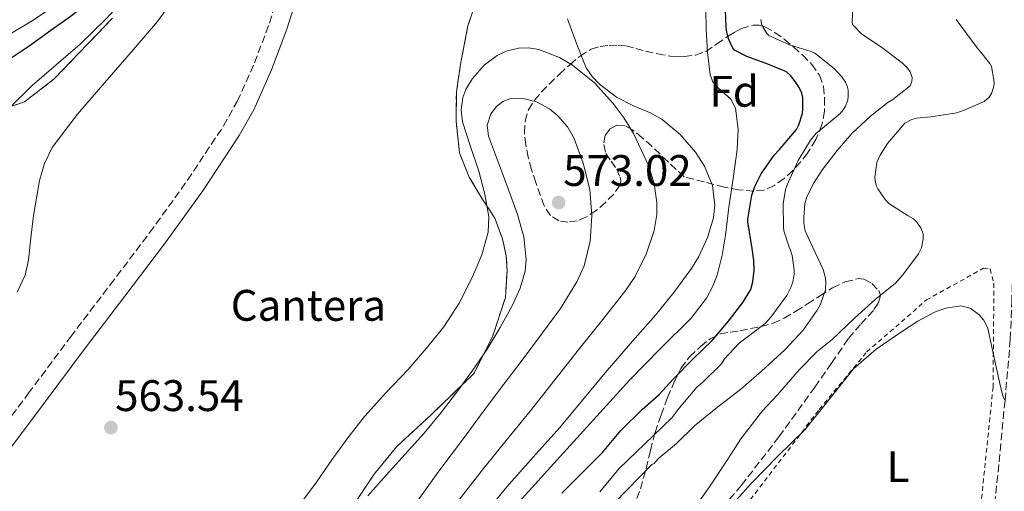
# Model space of a CAD drawing. Units: metres. Extents: x 562935 to 566359, y 4747227 to 4749573.
# Drawn here: x 565406 to 565630, y 4748056 to 4748163 of the extents above; entities that cross this region are included whole.
import ezdxf
from ezdxf.enums import TextEntityAlignment as Align

# ---------------------------------------------------------------- set-up
doc = ezdxf.new("R2010")
doc.units = ezdxf.units.M
doc.header["$MEASUREMENT"] = 0
doc.linetypes.add('DGN Style 2', pattern=[1.7399219301090239, 1.043953158065414, -0.6959687720436097])
doc.linetypes.add('DGN Style 3', pattern=[2.435890702152634, 1.739921930109024, -0.6959687720436097])
for name, color, linetype, lineweight in [('Camino', 7, 'DGN Style 3', 0), ('Cauce permanente', 151, 'Continuous', 13), ('Cota de punto acotado terreno', 7, 'Continuous', 0), ('Curva de nivel directora', 30, 'Continuous', 30), ('Curva de nivel intermedia', 30, 'Continuous', 0), ('Etiqueta de uso rústico', 92, 'Continuous', 0), ('Etiqueta de zona arbolada', 92, 'Continuous', 0), ('Etiqueta de zona delimitada', 7, 'Continuous', 0), ('Línea de cambio de uso (parcela vista)', 92, 'Continuous', 0), ('Margen derecho', 7, 'Continuous', 0), ('Punto acotado terreno (símbolo)', 7, 'Continuous', 0), ('Tela metálica o alambrada', 7, 'DGN Style 2', 0), ('Zona arbolada', 92, 'DGN Style 3', 0), ('Zona delimitada', 6, 'Continuous', 0)]:
    doc.layers.add(name, color=color, linetype=linetype, lineweight=lineweight)
doc.styles.add('Style-Arial', font='arial.ttf')

# ---------------------------------------------------------------- blocks, each defined once
blk = doc.blocks.new('5PATER')
at = {"layer": 'Cauce permanente', "linetype": 'Continuous', "lineweight": 0}
h = blk.add_hatch(color=51, dxfattribs=at)
edge = h.paths.add_edge_path()
edge.add_ellipse((0, 0), major_axis=(-0.1095731443231308, -0.1110710700762829), ratio=0.9994222409660317, start_angle=0, end_angle=360)

msp = doc.modelspace()

# ---------------------------------------------------------------- linework, layer by layer
at = {"layer": 'Camino', "color": 7, "linetype": 'DGN Style 3', "lineweight": 0}
for points in [[(565398.5199999999, 4748065.750000001, 563.479999999996), (565408.0700000009, 4748078.57, 563.1100000000007), (565417.6399999997, 4748091.380000002, 562.6999999999971), (565426.6299999995, 4748103.220000002, 562.3899999999995), (565435.6199999994, 4748115.060000001, 562.0899999999965), (565444.2299999994, 4748126.970000001, 561.6999999999971), (565452.3599999987, 4748139.28, 561.320000000007), (565455.5100000004, 4748144.840000001, 561.1999999999972), (565459.4200000019, 4748153.570000002, 561.070000000007), (565462.8099999982, 4748162.61, 561.029999999999), (565465.1799999997, 4748170.220000002, 561.0399999999936)], [(565597.9800000008, 4747911.570000002, 529.5800000000017), (565603.4300000002, 4747933.230000002, 529.6199999999955), (565608.9099999986, 4747954.870000001, 529.5800000000017), (565613.5399999977, 4747972.689999999, 529.2400000000054), (565618.1299999988, 4747990.530000002, 528.8899999999995), (565620.2499999999, 4748000.140000002, 528.8500000000059), (565621.9499999987, 4748009.830000003, 528.8699999999955), (565624.6099999985, 4748029.350000001, 529.0500000000029), (565626.6200000001, 4748046.220000001, 529.3300000000017), (565628.4499999986, 4748063.109999999, 529.6600000000036), (565629.7899999997, 4748076.980000001, 530.0099999999949), (565630.9899999977, 4748090.869999998, 530.3300000000017), (565631.3099999975, 4748099.150000001, 530.3899999999995), (565631.550000001, 4748107.439999999, 530.3300000000017), (565632.5700000002, 4748116.720000003, 530.2100000000064), (565634.2399999977, 4748125.940000001, 530.0899999999965), (565636.2800000006, 4748133.590000002, 529.9799999999959), (565638.9899999974, 4748141.07, 529.8800000000047), (565641.0599999973, 4748145.980000001, 529.820000000007), (565641.7999999992, 4748147.310000001, 529.820000000007)]]:
    msp.add_polyline3d(points, dxfattribs=at)
at = {"layer": 'Curva de nivel directora', "color": 30, "linetype": 'Continuous', "lineweight": 30, "flags": 128}
for points, elevation in [([(565403.7300000001, 4748154.470000003), (565408.2400000007, 4748157.49), (565413.1899999996, 4748161.039999999), (565417.5599999992, 4748164.119999999), (565422.119999999, 4748167.62), (565426.2299999995, 4748171.640000001), (565429.8899999985, 4748176.560000001), (565430.55, 4748177.840000001), (565433.0899999993, 4748184.100000001), (565434.5599999999, 4748189.800000002)], 575.0000000000001), ([(565566.980000001, 4748094.980000001), (565570.3000000003, 4748099.200000001), (565572.0599999994, 4748102.140000002), (565572.5099999986, 4748103.920000002), (565572.8300000007, 4748106.560000001), (565572.7999999992, 4748108.720000001), (565572.379999999, 4748111.49), (565571.409999999, 4748117.5), (565571.4299999991, 4748118.140000002), (565572.3200000009, 4748123.550000001), (565573.0099999993, 4748125.570000002), (565574.4499999988, 4748128.430000001), (565577.3900000004, 4748132.660000001), (565578.5899999985, 4748133.92), (565582.4500000008, 4748138.510000001), (565582.9499999991, 4748139.53), (565583.7800000008, 4748142.140000001), (565583.9199999992, 4748143.210000002), (565583.8900000001, 4748145.770000001), (565583.6499999987, 4748146.700000001), (565583.0699999998, 4748148.000000002), (565582.0300000005, 4748149.630000001), (565581.0699999994, 4748150.720000002), (565580.2400000001, 4748151.45), (565579.65, 4748151.79), (565575.9100000006, 4748153.29), (565571.19, 4748155.02), (565568.4000000004, 4748156.510000001), (565567.9899999991, 4748156.990000002), (565567.5099999986, 4748157.840000001), (565566.980000001, 4748159.130000001), (565566.5299999996, 4748160.960000001), (565566.4699999992, 4748161.810000001), (565566.269999998, 4748167.289999999)], 550.0000000000001), ([(565529.1799999997, 4748056.000000002), (565533.4099999986, 4748060.190000001), (565538.3999999998, 4748065.220000002), (565542.6100000008, 4748070.180000002), (565547.459999999, 4748075.020000001), (565551.3100000002, 4748078.380000004), (565554.4199999993, 4748081.86), (565558.979999999, 4748086.42), (565563.2999999997, 4748090.640000002), (565566.980000001, 4748094.980000001)], 550.0000000000001)]:
    msp.add_lwpolyline(points, dxfattribs=dict(at, elevation=elevation))
at = {"layer": 'Curva de nivel intermedia', "color": 30, "linetype": 'Continuous', "lineweight": 0, "flags": 128}
for points, elevation in [([(565403.490000001, 4748143.06), (565408.9200000003, 4748148.470000001), (565414.3700000019, 4748153.149999999), (565419.8300000002, 4748157.83), (565425.8499999995, 4748163.689999998), (565431.5400000003, 4748169.989999999), (565433.7300000007, 4748172.899999999), (565436.3400000014, 4748177.619999997), (565438.3399999996, 4748182.709999999), (565439.4600000017, 4748186.659999999), (565440.2199999995, 4748192.740000002), (565440.0499999997, 4748195.73), (565439.4300000004, 4748198.640000001), (565437.5100000005, 4748204.509999999), (565435.4299999995, 4748210.34), (565433.3000000016, 4748215.689999999), (565431.2699999998, 4748221.079999999), (565430.6799999997, 4748224.039999999), (565430.8000000004, 4748228.640000001), (565431.4800000021, 4748233.220000001)], 570), ([(565402.1800000012, 4748159.159999999), (565408.5800000004, 4748162.930000001), (565413.6900000002, 4748166.300000001), (565418.7400000016, 4748169.800000002), (565422.2400000019, 4748172.62), (565425.540000001, 4748175.720000001), (565427.8299999998, 4748178.230000001), (565429.760000001, 4748181.140000001), (565431.0599999997, 4748184.16), (565431.5100000012, 4748187.27), (565431.2000000007, 4748192.06), (565430.2599999995, 4748196.8), (565429.4400000015, 4748199.609999999), (565428.63, 4748202.399999999), (565427.2500000009, 4748207.23), (565426.0000000015, 4748212.130000001), (565425.4900000019, 4748216.789999999), (565425.4400000004, 4748221.480000001), (565425.3900000014, 4748225.48)], 580.0000000000001), ([(565405.5700000019, 4748101.57), (565407.3300000011, 4748105.460000002), (565408.1300000012, 4748108.800000001), (565408.6100000017, 4748113.91), (565409.230000001, 4748119), (565410.6500000003, 4748126.929999998), (565411.7200000009, 4748130.789999999), (565413.5100000014, 4748134.4), (565419.2699999991, 4748141.989999999), (565425.4100000014, 4748149.119999999), (565431.4199999997, 4748156.029999998), (565437.4099999998, 4748162.98), (565441.8700000013, 4748169.229999999)], 565.0000000000001), ([(565541.1500000014, 4748053.750000001), (565549.6100000015, 4748062.470000001), (565550.11, 4748062.689999999), (565550.4100000017, 4748063.109999999), (565551.2300000021, 4748063.919999998), (565555.2500000009, 4748067.230000001), (565559.2899999998, 4748071.220000001), (565564.5400000003, 4748075.49), (565569.7900000006, 4748079.539999999), (565574.4900000013, 4748083.630000001), (565579.7900000009, 4748088.51), (565583.9300000004, 4748092.949999999), (565587.1500000014, 4748097.509999999), (565587.8900000012, 4748098.880000001), (565589.0100000009, 4748102.109999998), (565589.1299999994, 4748103.890000001), (565588.990000001, 4748105.039999999), (565588.4900000002, 4748106.74), (565586.6999999998, 4748110.58), (565584.410000001, 4748115.46), (565584.1100000015, 4748117.310000001), (565584.0800000002, 4748118.58), (565584.3799999997, 4748121.630000001), (565584.7500000007, 4748122.949999999), (565586.2900000007, 4748126.24), (565588.3499999995, 4748129.430000001), (565591.6799999998, 4748133.699999998), (565595.0400000016, 4748137.57), (565599.2500000005, 4748141.52), (565603.1799999998, 4748144.630000001), (565604.2999999997, 4748145.270000001), (565608.2400000002, 4748148.369999998), (565608.6700000018, 4748149.350000001), (565608.7200000008, 4748150.239999999), (565608.2400000002, 4748151.550000001), (565607.620000001, 4748152.4), (565606.4499999998, 4748153.569999999), (565601.49, 4748157.3), (565597.2800000012, 4748160.069999999), (565595.1800000002, 4748162.269999999), (565595.1199999999, 4748163.009999999), (565595.3299999998, 4748168.319999999)], 540.0000000000001), ([(565512.9900000002, 4748046.84), (565528.7700000006, 4748064.300000001), (565544.6200000005, 4748081.699999999), (565551.5400000004, 4748088.710000001), (565558.5299999998, 4748095.709999999), (565562.0300000003, 4748100.24), (565563.4000000003, 4748102.759999999), (565564.4500000009, 4748105.430000001), (565565.610000001, 4748109.930000001), (565566.3500000007, 4748114.500000001), (565566.7300000007, 4748117.679999999), (565567.1200000019, 4748120.869999998), (565568.0600000006, 4748127.390000001), (565569.0199999996, 4748133.909999998), (565569.2099999995, 4748138.59), (565568.6200000016, 4748143.279999998), (565567.5199999998, 4748145.349999999), (565564.7000000011, 4748147.91), (565563.4800000008, 4748149.26), (565562.8300000003, 4748150.869999999), (565562.2500000015, 4748156.050000001), (565561.9400000008, 4748161.249999999), (565561.8400000001, 4748165.599999999)], 555.0000000000001), ([(565522.6900000009, 4748064.17), (565528.7000000014, 4748070.899999999), (565533.8600000001, 4748077.07), (565539.01, 4748083.250000001), (565544.7200000009, 4748089.829999999), (565550.4600000008, 4748096.390000002), (565554.6200000005, 4748101.53), (565558.5800000012, 4748106.949999998), (565560.2700000011, 4748109.659999999), (565562.2300000013, 4748113.989999998), (565563.5800000014, 4748118.42), (565563.9500000002, 4748121.309999999), (565563.3600000001, 4748125.8), (565561.5400000006, 4748130.179999998), (565559.5300000012, 4748133.31), (565556.0700000012, 4748137.329999999), (565551.9500000017, 4748140.720000001), (565549.4300000004, 4748142.159999999), (565545.4500000018, 4748143.819999999), (565541.6299999997, 4748145.810000001), (565537.7699999994, 4748148.75), (565536.0900000008, 4748150.469999999), (565534.7200000007, 4748152.449999999), (565532.5400000014, 4748158.02), (565530.5000000007, 4748163.569999999)], 560), ([(565559.4500000008, 4748052.880000001), (565562.6700000016, 4748057.439999999), (565566.8800000005, 4748063.699999999), (565569.850000001, 4748068.319999999), (565574.7300000004, 4748074.63), (565578.1700000004, 4748078.269999999), (565583.0900000001, 4748083.92), (565587.1800000004, 4748088.13), (565590.5700000012, 4748090.800000001), (565595.6500000019, 4748095.649999999), (565600.320000001, 4748099.909999999), (565604.9099999998, 4748103.59), (565606.5599999994, 4748105.470000001), (565610.1700000014, 4748110.27), (565610.7999999997, 4748111.65), (565611.2100000008, 4748113.59), (565611.1700000007, 4748114.8), (565610.7700000005, 4748116), (565609.7699999991, 4748117.489999999), (565609.0400000005, 4748118.180000001), (565607.8200000001, 4748118.910000001), (565603.3899999999, 4748121.710000001), (565602.5600000006, 4748122.59), (565600.9100000011, 4748125.029999998), (565600.5600000002, 4748125.759999999), (565600.2899999997, 4748126.880000001), (565600.2400000006, 4748127.699999999), (565600.690000002, 4748131.01), (565601.4100000019, 4748132.639999999), (565603.1300000006, 4748135.33), (565607.0600000002, 4748139.92), (565608.6400000004, 4748140.739999999), (565609.7300000011, 4748141.039999999), (565612.9699999999, 4748141.350000001), (565618.8799999997, 4748142.26), (565620.4800000001, 4748142.829999999), (565625.0500000011, 4748144.850000001), (565626.190000001, 4748145.829999999), (565626.7200000007, 4748146.66), (565627.1800000012, 4748148.02), (565627.2900000007, 4748148.9), (565627.2599999994, 4748149.759999999), (565626.7499999999, 4748152.800000001), (565626.3499999997, 4748153.46), (565625.7100000004, 4748154.189999999), (565624.5800000017, 4748155.61), (565623.4599999996, 4748157.029999999), (565621.05, 4748160.230000001), (565618.6699999997, 4748163.470000002)], 535), ([(565593.040000001, 4748142.949999998), (565593.5799999997, 4748143.779999999), (565594.0800000004, 4748145.140000001), (565594.2100000001, 4748146.029999998), (565594.1600000008, 4748147.409999999), (565593.9500000008, 4748148.34), (565593.5799999997, 4748149.199999999), (565592.7500000005, 4748150.42), (565590.9800000002, 4748152.310000001), (565586.5900000003, 4748155.829999999), (565585.8100000002, 4748156.180000001), (565580.8600000015, 4748157.699999998), (565576.1400000008, 4748159.81), (565575.7300000017, 4748160.289999999), (565574.7800000019, 4748161.779999999), (565574.5300000014, 4748162.430000001), (565574.3200000013, 4748163.439999999)], 545), ([(565505.240000001, 4748053.720000001), (565511.0999999993, 4748061.220000001), (565516.5300000008, 4748067.890000001), (565521.9700000011, 4748074.560000001), (565527.5999999995, 4748081.689999999), (565533.2300000021, 4748088.82), (565538.4600000002, 4748095.400000001), (565543.7000000017, 4748101.99), (565545.8400000007, 4748105.100000001), (565548.3600000021, 4748110.23), (565550.1600000013, 4748115.59), (565550.7500000015, 4748119.17), (565550.7500000015, 4748121.949999998), (565550.13, 4748126.13), (565548.9000000006, 4748130.189999999), (565545.4600000007, 4748137.57), (565543.3300000007, 4748141.019999999), (565540.8600000007, 4748144.4), (565536.5900000016, 4748149.07), (565531.5700000013, 4748153.070000002), (565528.6299999999, 4748154.850000001), (565523.9500000017, 4748156.619999998), (565521.6100000015, 4748156.989999999), (565519.3499999995, 4748156.96), (565516.5199999996, 4748156.259999998), (565514.4800000011, 4748155.259999999), (565511.5900000011, 4748153.050000001), (565508.9100000011, 4748150.029999999), (565507.4200000003, 4748147.579999999), (565506.7100000016, 4748145.730000001), (565506.3000000004, 4748142.949999998), (565506.62, 4748140.21), (565508.4500000007, 4748134.640000001), (565510.3400000016, 4748129.029999999), (565511.7400000008, 4748123.84), (565512.6200000015, 4748118.630000001), (565512.4699999995, 4748115.17), (565511.0500000002, 4748110.02), (565508.8300000007, 4748104.919999998), (565505.8700000012, 4748099.069999999), (565502.3700000009, 4748093.73), (565498.4000000012, 4748088.779999998), (565494.2700000006, 4748083.99), (565489.2599999993, 4748078.74), (565484.3799999999, 4748073.38), (565480.6100000015, 4748068.489999999), (565476.9400000012, 4748063.519999999), (565473.4900000001, 4748058.480000001), (565469.7400000017, 4748053.409999998)], 565.0000000000001), ([(565496.4800000011, 4748054.34), (565501.5199999993, 4748061.23), (565506.610000001, 4748068.08), (565510.8300000011, 4748073.74), (565515.0600000002, 4748079.399999999), (565519.9300000005, 4748085.869999998), (565524.820000001, 4748092.34), (565528.850000001, 4748097.88), (565532.6200000019, 4748103.890000001), (565534.2699999993, 4748107.539999999), (565535.5800000012, 4748113.180000001), (565535.9800000014, 4748118.869999998), (565535.5099999997, 4748124.859999998), (565534.0500000002, 4748130.849999999), (565531.9700000014, 4748136.460000001), (565530.4400000003, 4748139.05), (565528.3000000012, 4748141.59), (565526.4200000014, 4748143.17), (565523.4400000019, 4748144.720000001), (565520.3799999999, 4748145.519999999), (565517.350000001, 4748145.470000002), (565515.82, 4748144.850000001), (565514.3499999993, 4748143.679999999)], 570), ([(565514.3499999993, 4748143.679999999), (565513.0900000008, 4748142.029999999), (565512.2200000014, 4748139.49), (565512.540000001, 4748136.989999998), (565514.1200000013, 4748132.749999999), (565515.7000000015, 4748128.5), (565517.4200000004, 4748123.84), (565519.1399999993, 4748119.190000001), (565520.5899999999, 4748114.140000001), (565521.1200000019, 4748108.990000002), (565520.8500000014, 4748106.369999999), (565519.7100000015, 4748102.46), (565517.9800000014, 4748098.640000001), (565515.2200000009, 4748093.519999999), (565512.2100000002, 4748088.66), (565508.9300000012, 4748083.829999999), (565505.5200000004, 4748079.09), (565501.8099999998, 4748074.27), (565497.9200000007, 4748069.59), (565493.6200000001, 4748064.819999999), (565489.3100000008, 4748060.069999999), (565485.1500000011, 4748055.38)], 570), ([(565537.8099999997, 4748056.279999998), (565542.1399999993, 4748061.46), (565546.1400000004, 4748065.32), (565549.9500000012, 4748069.01), (565554.2400000005, 4748073.140000001), (565555.85, 4748075.269999999), (565559.8399999996, 4748079.989999999), (565561.1000000003, 4748081.109999999), (565565.4099999997, 4748085.31), (565566.1299999994, 4748086.42), (565569.4400000019, 4748089.970000001), (565570.9300000007, 4748091.119999998), (565575.3300000017, 4748094.429999999), (565576.6200000015, 4748095.869999998), (565580.2400000001, 4748100.789999999), (565581.2000000012, 4748102.63), (565581.6000000014, 4748103.859999999), (565581.920000001, 4748105.630000002), (565581.9500000001, 4748106.640000001), (565581.5000000009, 4748109.869999999), (565581.1200000008, 4748111.069999999), (565580.8000000012, 4748111.749999999), (565579.6100000021, 4748115.52), (565579.5200000004, 4748116.34), (565579.4400000023, 4748121.600000001), (565579.9400000006, 4748124.869999999), (565580.3000000005, 4748125.909999999), (565582.7999999995, 4748131.470000001), (565585.6200000002, 4748136.07), (565586.9400000012, 4748137.65), (565587.4400000019, 4748138.029999998), (565592.3400000014, 4748142.13), (565593.040000001, 4748142.949999998)], 545), ([(565629.7100000014, 4748077.16), (565629.28, 4748077.949999998), (565628.5600000003, 4748081.119999998), (565627.8499999995, 4748084.289999997), (565626.8800000016, 4748088.800000001), (565625.8700000015, 4748093.310000001), (565624.9800000017, 4748095.230000001), (565623.8799999999, 4748096.51), (565621.8400000014, 4748097.939999998), (565619.7300000014, 4748098.499999999), (565616.3800000009, 4748097.969999999), (565613.8100000003, 4748097.010000001), (565609.9600000014, 4748094.960000001), (565606.2900000013, 4748092.58), (565600.5500000012, 4748088.65), (565595.3900000004, 4748084.179999998), (565589.8499999992, 4748077.24), (565584.3200000017, 4748070.369999999), (565578.2400000019, 4748064.350000001), (565572.2500000016, 4748058.239999999)], 530.0000000000001), ([(565403.2100000016, 4747950.81), (565407.8699999996, 4747953.029999999), (565418.1300000014, 4747959.140000001), (565428.0500000011, 4747965.81), (565435.3800000004, 4747971.270000001), (565442.5400000018, 4747976.95), (565450.8000000007, 4747983.82), (565458.7800000004, 4747991.009999999), (565464.3900000007, 4747996.57), (565469.8400000001, 4748002.279999999), (565476.53, 4748009.4), (565483.0099999999, 4748016.710000002), (565488.5399999997, 4748023.359999998), (565494.0800000007, 4748030.02), (565500.0100000006, 4748037.159999999), (565505.9500000017, 4748044.289999999), (565511.3300000017, 4748050.850000001), (565516.7200000008, 4748057.409999999), (565522.6900000009, 4748064.17)], 560), ([(565572.2500000016, 4748058.239999999), (565566.7900000011, 4748052.17)], 530.0000000000001)]:
    msp.add_lwpolyline(points, dxfattribs=dict(at, elevation=elevation))
at = {"layer": 'Línea de cambio de uso (parcela vista)', "color": 7, "linetype": 'DGN Style 3', "lineweight": 0}
for points in [[(565510.9000000004, 4748170.9, 560.7400000000052), (565507.8499999996, 4748161.99, 561.3699999999953), (565506.2000000002, 4748153.310000001, 561.5899999999965), (565505.25, 4748147.039999999, 562.0200000000041), (565505.1900000004, 4748140.369999999, 562.6000000000058), (565505.9400000004, 4748133.199999999, 563.0599999999977), (565508.1299999999, 4748127.699999999, 563.6900000000023), (565511.1100000005, 4748122.75, 564.4900000000052), (565513.9400000004, 4748118.369999999, 564.5200000000041), (565515.7199999997, 4748113.680000001, 564.570000000007), (565516.5800000001, 4748109.800000001, 564.5500000000029), (565516.7599999999, 4748106.42, 564.4400000000023), (565516.3700000001, 4748100.34, 564.3300000000017), (565513.4600000001, 4748091.460000001, 568.25), (565511.5800000001, 4748087.730000001, 570), (565509.2400000002, 4748083.09, 570.9900000000052), (565506.5499999998, 4748080.52, 570), (565499.4100000003, 4748073.680000001, 564.2599999999948), (565491.7000000002, 4748066.550000001, 564.1699999999983), (565486.5499999998, 4748060.289999999, 566.6600000000036), (565482.0499999998, 4748053.480000001, 569.029999999999)], [(565401.4500000002, 4748142.789999999, 567.0500000000029), (565407.2199999997, 4748144.76, 565.8300000000017), (565413.9699999997, 4748149.960000001, 563.9799999999959), (565427.1900000004, 4748163.76, 563.1600000000036)]]:
    msp.add_polyline3d(points, dxfattribs=at)
at = {"layer": 'Margen derecho', "color": 7, "linetype": 'Continuous', "lineweight": 0}
msp.add_polyline3d([(565469.23, 4748169.180000001, 561.0399999999936), (565466.7600000022, 4748161.260000001, 561.029999999999), (565463.2899999988, 4748151.980000001, 561.070000000007), (565459.2499999999, 4748142.95, 561.1999999999972), (565455.9200000016, 4748137.100000001, 561.320000000007), (565447.6700000016, 4748124.600000001, 561.6999999999971), (565438.9799999989, 4748112.570000002, 562.0899999999965), (565429.9600000001, 4748100.689999999, 562.3899999999995), (565420.979999999, 4748088.87, 562.6999999999971), (565411.4200000013, 4748076.070000002, 563.1100000000007), (565401.7899999978, 4748063.150000002, 563.479999999996)], dxfattribs=at)
at = {"layer": 'Tela metálica o alambrada', "color": 7, "linetype": 'DGN Style 2', "lineweight": 0}
msp.add_polyline3d([(565572.0099999999, 4748054.550000001, 530.1900000000023), (565587.6200000001, 4748074.99, 529.6100000000006), (565598.4199999999, 4748088, 529.7400000000052), (565611.9699999997, 4748099.810000001, 530.1199999999953), (565624.9100000003, 4748107.01, 530.5800000000017), (565626.4000000004, 4748106.83, 530.6499999999943), (565627.2800000003, 4748103.600000001, 530.6499999999943), (565627.0700000003, 4748080.050000001, 530.3899999999994), (565623.79, 4748048.189999999, 529.6999999999971), (565620.29, 4748018.91, 529.4199999999983), (565615.7300000004, 4747995.710000001, 529.2599999999948), (565615.5, 4747994.51, 529.2599999999948)], dxfattribs=at)
at = {"layer": 'Zona arbolada', "color": 92, "linetype": 'DGN Style 3', "lineweight": 0}
msp.add_polyline3d([(565583.8099999996, 4748155.380000001, 547.9900000000052), (565585.9000000004, 4748153.26, 548.1399999999994), (565587.6699999999, 4748150.77, 548.279999999999), (565588.5499999998, 4748148.24, 548.3999999999943), (565588.7999999998, 4748145.65, 548.5200000000041), (565588.7999999998, 4748142.600000001, 548.7400000000052), (565588.2300000004, 4748139.550000001, 549.0200000000041), (565586.8399999999, 4748136.180000001, 549.2899999999936), (565584.9800000004, 4748133.119999999, 549.8999999999943), (565583.3499999996, 4748131.060000001, 550.7100000000064), (565581.5899999999, 4748129.17, 551.5800000000017), (565579.6399999997, 4748127.34, 552.4900000000052), (565577.3600000005, 4748125.75, 553.3800000000047), (565575.0999999996, 4748124.75, 554.070000000007), (565572.79, 4748124.470000001, 554.7100000000064), (565569.3600000005, 4748124.800000001, 555.6199999999953), (565566.0499999998, 4748125.430000001, 556.7899999999936), (565561.4800000004, 4748126.58, 559.0200000000041), (565556.9199999999, 4748127.730000001, 561.2599999999948), (565553.25, 4748131.189999999, 561.7899999999936), (565549.5899999999, 4748134.66, 562.3300000000017), (565547.4400000004, 4748136.57, 562.3800000000047), (565545.2199999997, 4748138.42, 562.5399999999936), (565543.4800000004, 4748139.33, 563.1300000000047), (565541.6500000004, 4748139.430000001, 563.9600000000064), (565540.1500000004, 4748138.630000001, 564.8500000000058), (565539.04, 4748137.17, 565.6900000000023), (565538.6799999997, 4748135.050000001, 566.3800000000047), (565539.2000000002, 4748133.01, 567.0800000000017), (565540.4000000004, 4748131.27, 567.9799999999959), (565541.6399999997, 4748129.49, 568.8899999999994), (565542.3899999997, 4748127.66, 569.6699999999983), (565542.54, 4748126.730000001, 570.029999999999), (565542.3600000005, 4748125.84, 570.3399999999965), (565540.9500000002, 4748123.82, 570.7200000000012), (565539.0899999999, 4748121.949999999, 570.9499999999971), (565537, 4748120.130000001, 571.429999999993), (565534.6600000003, 4748118.560000001, 571.9100000000036), (565532.6299999999, 4748117.75, 572.3500000000058), (565530.5800000001, 4748117.470000001, 572.679999999993), (565528.54, 4748117.76, 572.5899999999965), (565526.5800000001, 4748118.980000001, 572.3300000000017), (565525.1399999997, 4748121.180000001, 572.1000000000058), (565524.3600000005, 4748123.49, 571.8500000000058), (565523.2800000003, 4748126.430000001, 571.5), (565522.29, 4748129.41, 571.1399999999994), (565521.5700000003, 4748132.189999999, 570.820000000007), (565521, 4748134.99, 570.5), (565520.6900000004, 4748137.689999999, 570.2100000000064), (565520.8499999996, 4748140.390000001, 569.9100000000036), (565521.6100000005, 4748142.930000001, 569.2400000000052), (565522.9500000002, 4748145.119999999, 568.2599999999948), (565524.5499999998, 4748146.99, 567.279999999999), (565526.2800000003, 4748148.77, 566.3399999999965), (565528.6399999997, 4748151.029999999, 565.3999999999943), (565531.0599999996, 4748153.25, 564.4600000000064), (565533.3300000001, 4748155.15, 563.4799999999959), (565535.8600000005, 4748156.720000001, 562.5), (565537.8700000001, 4748157.34, 561.820000000007), (565539.9600000001, 4748157.539999999, 561.1300000000047), (565541.8799999999, 4748157.609999999, 560.5500000000029), (565543.7800000003, 4748157.430000001, 559.9900000000052), (565545.9900000002, 4748156.859999999, 559.2100000000064), (565548.2000000002, 4748156.27, 558.4199999999983), (565550.9699999997, 4748155.65, 557.6900000000023), (565553.75, 4748155.09, 557), (565555.3700000001, 4748154.980000001, 556.4900000000052), (565556.9800000004, 4748155.07, 555.8500000000058), (565559.5199999996, 4748155.32, 554.3300000000017), (565561.8399999999, 4748156.16, 552.7299999999959), (565564.3200000003, 4748157.850000001, 551.0599999999977), (565566.7999999998, 4748159.59, 549.7400000000052), (565568.2999999998, 4748160.49, 549.3399999999965), (565569.9100000003, 4748161.359999999, 549.0200000000041), (565572.6100000005, 4748162.17, 548.25), (565573.9900000002, 4748162.140000001, 547.8899999999994), (565575.2999999998, 4748161.76, 547.6399999999994), (565577.5499999998, 4748160.51, 547.7400000000052), (565579.6699999999, 4748158.960000001, 547.9900000000052), (565581.7800000003, 4748157.210000001, 547.9700000000012)], close=True, dxfattribs=at)
for points in [[(565572.79, 4748124.470000001, 554.7100000000064), (565569.3600000005, 4748124.800000001, 555.6199999999953), (565566.0499999998, 4748125.430000001, 556.7899999999936), (565561.4800000004, 4748126.58, 559.0200000000041), (565556.9199999999, 4748127.730000001, 561.2599999999948), (565553.25, 4748131.189999999, 561.7899999999936), (565549.5899999999, 4748134.66, 562.3300000000017), (565547.4400000004, 4748136.57, 562.3800000000047), (565545.2199999997, 4748138.42, 562.5399999999936), (565543.4800000004, 4748139.33, 563.1300000000047), (565541.6500000004, 4748139.430000001, 563.9600000000064), (565540.1500000004, 4748138.630000001, 564.8500000000058), (565539.04, 4748137.17, 565.6900000000023), (565538.6799999997, 4748135.050000001, 566.3800000000047), (565539.2000000002, 4748133.01, 567.0800000000017), (565540.4000000004, 4748131.27, 567.9799999999959), (565541.6399999997, 4748129.49, 568.8899999999994), (565542.3899999997, 4748127.66, 569.6699999999983), (565542.54, 4748126.730000001, 570.029999999999), (565542.3600000005, 4748125.84, 570.3399999999965), (565540.9500000002, 4748123.82, 570.7200000000012), (565539.0899999999, 4748121.949999999, 570.9499999999971), (565537, 4748120.130000001, 571.429999999993), (565534.6600000003, 4748118.560000001, 571.9100000000036), (565532.6299999999, 4748117.75, 572.3500000000058), (565530.5800000001, 4748117.470000001, 572.679999999993), (565528.54, 4748117.76, 572.5899999999965), (565526.5800000001, 4748118.980000001, 572.3300000000017), (565525.1399999997, 4748121.180000001, 572.1000000000058), (565524.3600000005, 4748123.49, 571.8500000000058), (565523.2800000003, 4748126.430000001, 571.5), (565522.29, 4748129.41, 571.1399999999994), (565521.5700000003, 4748132.189999999, 570.820000000007), (565521, 4748134.99, 570.5), (565520.6900000004, 4748137.689999999, 570.2100000000064), (565520.8499999996, 4748140.390000001, 569.9100000000036), (565521.6100000005, 4748142.930000001, 569.2400000000052), (565522.9500000002, 4748145.119999999, 568.2599999999948), (565524.5499999998, 4748146.99, 567.279999999999), (565526.2800000003, 4748148.77, 566.3399999999965), (565528.6399999997, 4748151.029999999, 565.3999999999943), (565531.0599999996, 4748153.25, 564.4600000000064), (565533.3300000001, 4748155.15, 563.4799999999959), (565535.8600000005, 4748156.720000001, 562.5), (565537.8700000001, 4748157.34, 561.820000000007), (565539.9600000001, 4748157.539999999, 561.1300000000047), (565541.8799999999, 4748157.609999999, 560.5500000000029), (565543.7800000003, 4748157.430000001, 559.9900000000052), (565545.9900000002, 4748156.859999999, 559.2100000000064), (565548.2000000002, 4748156.27, 558.4199999999983), (565550.9699999997, 4748155.65, 557.6900000000023), (565553.75, 4748155.09, 557), (565555.3700000001, 4748154.980000001, 556.4900000000052), (565556.9800000004, 4748155.07, 555.8500000000058), (565559.5199999996, 4748155.32, 554.3300000000017), (565561.8399999999, 4748156.16, 552.7299999999959), (565564.3200000003, 4748157.850000001, 551.0599999999977), (565566.7999999998, 4748159.59, 549.7400000000052), (565568.2999999998, 4748160.49, 549.3399999999965), (565569.9100000003, 4748161.359999999, 549.0200000000041), (565572.6100000005, 4748162.17, 548.25), (565573.9900000002, 4748162.140000001, 547.8899999999994), (565575.2999999998, 4748161.76, 547.6399999999994), (565577.5499999998, 4748160.51, 547.7400000000052), (565579.6699999999, 4748158.960000001, 547.9900000000052), (565581.7800000003, 4748157.210000001, 547.9700000000012), (565583.8099999996, 4748155.380000001, 547.9900000000052), (565585.9000000004, 4748153.26, 548.1399999999994), (565587.6699999999, 4748150.77, 548.279999999999), (565588.5499999998, 4748148.24, 548.3999999999943), (565588.7999999998, 4748145.65, 548.5200000000041), (565588.7999999998, 4748142.600000001, 548.7400000000052), (565588.2300000004, 4748139.550000001, 549.0200000000041), (565586.8399999999, 4748136.180000001, 549.2899999999936), (565584.9800000004, 4748133.119999999, 549.8999999999943), (565583.3499999996, 4748131.060000001, 550.7100000000064), (565581.5899999999, 4748129.17, 551.5800000000017), (565579.6399999997, 4748127.34, 552.4900000000052), (565577.3600000005, 4748125.75, 553.3800000000047), (565575.0999999996, 4748124.75, 554.070000000007), (565572.79, 4748124.470000001, 554.7100000000064)], [(565545.2999999998, 4748052.470000001, 540.5500000000029), (565547.0199999996, 4748056.939999999, 540.9400000000023), (565548.3099999996, 4748061.52, 541.3999999999943), (565549.29, 4748065.640000001, 541.9199999999983), (565550.3399999999, 4748069.75, 542.6000000000058), (565551.7100000001, 4748073.74, 543.4499999999971), (565553.2000000002, 4748077.65, 544.4199999999983), (565554.5800000001, 4748081.01, 545.3800000000047), (565556.1799999997, 4748084.27, 546.3800000000047), (565558.1600000003, 4748086.92, 547.1499999999943), (565560.6699999999, 4748089.25, 547.6399999999994), (565562.8399999999, 4748091.01, 547.4400000000023), (565565.1699999999, 4748092.130000001, 546.6199999999953), (565567.3899999997, 4748092.5, 545.7100000000064), (565569.5999999996, 4748092.83, 544.779999999999), (565572.04, 4748093.310000001, 543.7200000000012), (565574.4500000002, 4748093.810000001, 542.6499999999943), (565577.1200000001, 4748094.529999999, 541.1699999999983), (565579.6699999999, 4748095.65, 539.6600000000036), (565582.3099999996, 4748097.25, 538.3800000000047), (565584.9500000002, 4748098.930000001, 537.2899999999936), (565587.75, 4748100.730000001, 536.279999999999), (565590.6399999997, 4748102.550000001, 535.6600000000036), (565593.5099999999, 4748103.930000001, 535.5800000000017), (565596.5099999999, 4748104.640000001, 535.5599999999977), (565597.7699999996, 4748104.5, 535.4900000000052), (565599.5800000001, 4748103.51, 535.3600000000006), (565601.1200000001, 4748101.939999999, 535.1600000000036), (565601.5199999996, 4748100.83, 534.9700000000012), (565601.0199999996, 4748099.039999999, 534.6300000000047), (565599.9199999999, 4748097.439999999, 534.3099999999977), (565596.9800000004, 4748094.24, 533.679999999993), (565594.1600000003, 4748090.949999999, 533.2400000000052), (565590.4100000003, 4748085.480000001, 532.9199999999983), (565586.6299999999, 4748080.029999999, 532.679999999993), (565578.4699999997, 4748068.76, 532.1300000000047), (565569.9400000004, 4748057.75, 531.8500000000058), (565561.8700000001, 4748048.380000001, 531.9700000000012)], [(565545.2999999998, 4748052.470000001, 540.5500000000029), (565547.0199999996, 4748056.939999999, 540.9400000000023), (565548.3099999996, 4748061.52, 541.3999999999943), (565549.29, 4748065.640000001, 541.9199999999983), (565550.3399999999, 4748069.75, 542.6000000000058), (565551.7100000001, 4748073.74, 543.4499999999971), (565553.2000000002, 4748077.65, 544.4199999999983), (565554.5800000001, 4748081.01, 545.3800000000047), (565556.1799999997, 4748084.27, 546.3800000000047), (565558.1600000003, 4748086.92, 547.1499999999943), (565560.6699999999, 4748089.25, 547.6399999999994), (565562.8399999999, 4748091.01, 547.4400000000023), (565565.1699999999, 4748092.130000001, 546.6199999999953), (565567.3899999997, 4748092.5, 545.7100000000064), (565569.5999999996, 4748092.83, 544.779999999999), (565572.04, 4748093.310000001, 543.7200000000012), (565574.4500000002, 4748093.810000001, 542.6499999999943), (565577.1200000001, 4748094.529999999, 541.1699999999983), (565579.6699999999, 4748095.65, 539.6600000000036), (565582.3099999996, 4748097.25, 538.3800000000047), (565584.9500000002, 4748098.930000001, 537.2899999999936), (565587.75, 4748100.730000001, 536.279999999999), (565590.6399999997, 4748102.550000001, 535.6600000000036), (565593.5099999999, 4748103.930000001, 535.5800000000017), (565596.5099999999, 4748104.640000001, 535.5599999999977), (565597.7699999996, 4748104.5, 535.4900000000052), (565599.5800000001, 4748103.51, 535.3600000000006), (565601.1200000001, 4748101.939999999, 535.1600000000036), (565601.5199999996, 4748100.83, 534.9700000000012), (565601.0199999996, 4748099.039999999, 534.6300000000047), (565599.9199999999, 4748097.439999999, 534.3099999999977), (565596.9800000004, 4748094.24, 533.679999999993), (565594.1600000003, 4748090.949999999, 533.2400000000052), (565590.4100000003, 4748085.480000001, 532.9199999999983), (565586.6299999999, 4748080.029999999, 532.679999999993), (565578.4699999997, 4748068.76, 532.1300000000047), (565569.9400000004, 4748057.75, 531.8500000000058), (565561.8700000001, 4748048.380000001, 531.9700000000012)]]:
    msp.add_polyline3d(points, dxfattribs=at)
at = {"layer": 'Zona delimitada', "color": 6, "linetype": 'Continuous', "lineweight": 0}
for points in [[(565510.9000000004, 4748170.9, 560.7400000000052), (565507.8499999996, 4748161.99, 561.3699999999953), (565506.2000000002, 4748153.310000001, 561.5899999999965), (565505.25, 4748147.039999999, 562.0200000000041), (565505.1900000004, 4748140.369999999, 562.6000000000058), (565505.9400000004, 4748133.199999999, 563.0599999999977), (565508.1299999999, 4748127.699999999, 563.6900000000023), (565511.1100000005, 4748122.75, 564.4900000000052), (565513.9400000004, 4748118.369999999, 564.5200000000041), (565515.7199999997, 4748113.680000001, 564.570000000007), (565516.5800000001, 4748109.800000001, 564.5500000000029), (565516.7599999999, 4748106.42, 564.4400000000023), (565516.3700000001, 4748100.34, 564.3300000000017), (565513.4600000001, 4748091.460000001, 568.25), (565511.5800000001, 4748087.730000001, 570), (565509.2400000002, 4748083.09, 570.9900000000052), (565506.5499999998, 4748080.52, 570), (565499.4100000003, 4748073.680000001, 564.2599999999948), (565491.7000000002, 4748066.550000001, 564.1699999999983), (565486.5499999998, 4748060.289999999, 566.6600000000036), (565482.0499999998, 4748053.480000001, 569.029999999999)], [(565401.4500000002, 4748142.789999999, 567.0500000000029), (565407.2199999997, 4748144.76, 565.8300000000017), (565413.9699999997, 4748149.960000001, 563.9799999999959), (565427.1900000004, 4748163.76, 563.1600000000036)]]:
    msp.add_polyline3d(points, dxfattribs=at)

# ---------------------------------------------------------------- block references
at = {"layer": 'Punto acotado terreno (símbolo)', "color": 7, "linetype": 'Continuous', "lineweight": 0, "xscale": 10, "yscale": 10, "zscale": 10}
for p in [(565528.4600000001, 4748121.920000002, 573.0200000000046), (565426.8299999984, 4748070.850000001, 563.539999999994)]:
    msp.add_blockref('5PATER', p, dxfattribs=at)

# ---------------------------------------------------------------- texts
at = {"layer": 'Cota de punto acotado terreno', "color": 7, "linetype": 'Continuous', "lineweight": 0, "style": 'Style-Arial'}
for s, p in [('573.02', (565529.4999999999, 4748125.67, 573.0200000000041)), ('563.54', (565427.7900000003, 4748074.600000001, 563.5399999999936))]:
    msp.add_text(s, height=7.000000000000002, dxfattribs=at).set_placement(p)
at = {"layer": 'Etiqueta de uso rústico', "color": 92, "linetype": 'Continuous', "lineweight": 0, "style": 'Style-Arial'}
msp.add_text('L', height=7.000000000000002, dxfattribs=at).set_placement((565605.4914203802, 4748061.99001, 529.7400000000052), align=Align.MIDDLE_CENTER)
at = {"layer": 'Etiqueta de zona arbolada', "color": 92, "linetype": 'Continuous', "lineweight": 0, "style": 'Style-Arial'}
msp.add_text('Fd', height=7.000000000000002, dxfattribs=at).set_placement((565568.3174413634, 4748147.150010001, 554.5099999999948), align=Align.MIDDLE_CENTER)
at = {"layer": 'Etiqueta de zona delimitada', "color": 7, "linetype": 'Continuous', "lineweight": 0, "style": 'Style-Arial'}
msp.add_text('Cantera', height=7.000000000000002, dxfattribs=at).set_placement((565471.6622017955, 4748098.58001, 563.3999999999943), align=Align.MIDDLE_CENTER)

doc.saveas('drawing.dxf')
